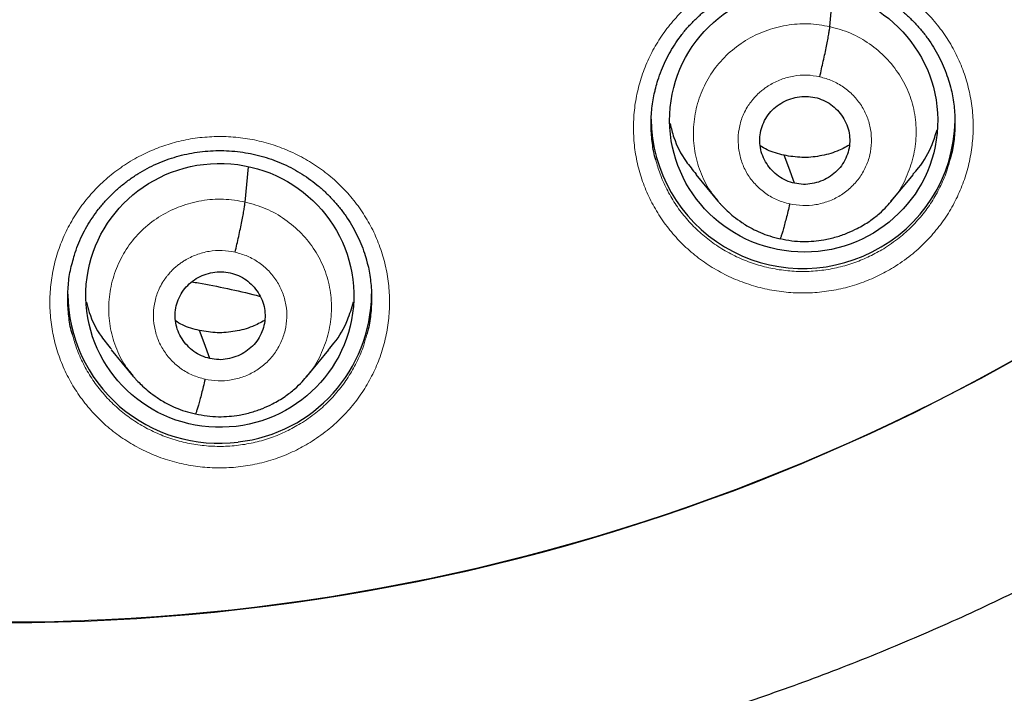
# Model space of a CAD drawing. Units: millimetres. Extents: x 8 to 1465, y 12 to 1156.
# Drawn here: x 586 to 597, y 1052 to 1059 of the extents above; entities that cross this region are included whole.
import ezdxf

# ---------------------------------------------------------------- set-up
doc = ezdxf.new("R2010")
doc.units = ezdxf.units.MM

msp = doc.modelspace()

# ---------------------------------------------------------------- linework, layer by layer
at = {"color": 7, "linetype": 'Continuous', "lineweight": 30}
for p, q in [((595.18, 1059.037), (595.214, 1059.424)), ((588.639, 1057.074), (588.674, 1057.469)), ((593.68, 1057.38), (593.927, 1057.082)), ((595.867, 1057.082), (596.114, 1057.381)), ((595.872, 1057.095), (595.863, 1057.086)), ((587.138, 1055.421), (587.385, 1055.122)), ((589.327, 1055.119), (589.573, 1055.418)), ((589.331, 1055.132), (589.322, 1055.122))]:
    msp.add_line(p, q, dxfattribs=at)
at = {"color": 7, "linetype": 'Continuous', "lineweight": 30, "flags": 128}
for points in [[(594.785, 1057.283), (594.72, 1057.459), (594.668, 1057.597)], [(588.244, 1055.321), (588.179, 1055.497), (588.127, 1055.635)]]:
    msp.add_lwpolyline(points, dxfattribs=at)
at = {"color": 7, "linetype": 'Continuous', "lineweight": 30}
for centre, radius, start, end in [((585.958, 1075.47), 23.103, 180.8483, 359.1517), ((594.878, 1058.027), 1.698, 180.8295, 297.1131), ((594.914, 1058.01), 1.667, 296.2982, 359.0115), ((588.341, 1056.061), 1.688, 180.5843, 277.469), ((588.374, 1056.057), 1.679, 276.3793, 359.5651)]:
    msp.add_arc(centre, radius, start, end, dxfattribs=at)
at = {"color": 252, "linetype": 'Continuous', "lineweight": 0}
for centre, radius, start, end in [((585.958, 1075.488), 23.115, 182.9215, 356.9459), ((586.48, 1076.063), 44.933, 269.535, 353.5485)]:
    msp.add_arc(centre, radius, start, end, dxfattribs=at)
at = {"color": 7, "linetype": 'Continuous', "lineweight": 30}
for centre, major_axis, ratio in [((594.887, 1057.989), (1.493, -0.143), 0.983577), ((588.355, 1056.029), (1.498, -0.048), 0.985308)]:
    msp.add_ellipse(centre, major_axis=major_axis, ratio=ratio, dxfattribs=at)
for points, knots in [([(583.692, 1050.214), (583.795, 1050.205), (584.052, 1050.182), (584.464, 1050.155), (584.928, 1050.133), (585.392, 1050.118), (585.856, 1050.112), (586.321, 1050.115), (586.785, 1050.125), (587.249, 1050.144), (587.712, 1050.172), (588.175, 1050.207), (588.637, 1050.251), (589.098, 1050.303), (589.558, 1050.364), (590.017, 1050.432), (590.475, 1050.509), (590.931, 1050.594), (591.386, 1050.687), (591.838, 1050.788), (592.289, 1050.898), (592.738, 1051.015), (593.184, 1051.141), (593.628, 1051.274), (594.069, 1051.416), (594.508, 1051.565), (594.944, 1051.722), (595.377, 1051.887), (595.806, 1052.059), (596.233, 1052.24), (596.656, 1052.427), (597.075, 1052.623), (597.491, 1052.826), (597.903, 1053.036), (598.311, 1053.254), (598.715, 1053.479), (599.115, 1053.711), (599.51, 1053.95), (599.901, 1054.196), (600.287, 1054.449), (600.668, 1054.709), (601.044, 1054.976), (601.416, 1055.25), (601.782, 1055.53), (602.143, 1055.817), (602.499, 1056.11), (602.849, 1056.409), (603.193, 1056.715), (603.532, 1057.027), (603.865, 1057.345), (604.192, 1057.668), (604.513, 1057.998), (604.828, 1058.333), (605.136, 1058.674), (605.439, 1059.02), (605.734, 1059.372), (606.023, 1059.728), (606.306, 1060.09), (606.581, 1060.457), (606.85, 1060.829), (607.112, 1061.206), (607.367, 1061.587), (607.614, 1061.972), (607.855, 1062.362), (608.088, 1062.757), (608.314, 1063.155), (608.532, 1063.558), (608.743, 1063.964), (608.947, 1064.374), (609.142, 1064.787), (609.33, 1065.204), (609.51, 1065.624), (609.683, 1066.048), (609.847, 1066.474), (610.004, 1066.903), (610.152, 1067.335), (610.293, 1067.77), (610.425, 1068.207), (610.55, 1068.646), (610.666, 1069.088), (610.774, 1069.531), (610.874, 1069.976), (610.965, 1070.423), (611.048, 1070.872), (611.123, 1071.322), (611.175, 1071.67), (611.2, 1071.869), (611.206, 1071.916)], [0, 0, 0, 0, 0.0079612, 0.0198738, 0.0317864, 0.0436991, 0.0556118, 0.0675245, 0.0794372, 0.0913499, 0.1032626, 0.1151753, 0.127088, 0.1390006, 0.1509132, 0.1628258, 0.1747382, 0.1866506, 0.198563, 0.2104752, 0.2223874, 0.2342994, 0.2462114, 0.2581232, 0.2700349, 0.2819465, 0.2938579, 0.3057692, 0.3176804, 0.3295913, 0.3415021, 0.3534128, 0.3653232, 0.3772335, 0.3891436, 0.4010534, 0.4129631, 0.4248725, 0.4367818, 0.4486908, 0.4605996, 0.4725081, 0.4844164, 0.4963245, 0.5082323, 0.5201399, 0.5320472, 0.5439543, 0.5558611, 0.5677677, 0.5796739, 0.59158, 0.6034857, 0.6153912, 0.6272965, 0.6392014, 0.6511061, 0.6630105, 0.6749147, 0.6868186, 0.6987222, 0.7106256, 0.7225287, 0.7344316, 0.7463342, 0.7582365, 0.7701387, 0.7820405, 0.7939422, 0.8058436, 0.8177447, 0.8296457, 0.8415464, 0.853447, 0.8653473, 0.8772474, 0.8891474, 0.9010472, 0.9129468, 0.9248462, 0.9367455, 0.9486446, 0.9605437, 0.9724425, 0.9843413, 0.99624, 1, 1, 1, 1]), ([(578.437, 1030.044), (578.565, 1030.023), (578.899, 1029.969), (579.443, 1029.889), (580.067, 1029.805), (580.693, 1029.73), (581.32, 1029.662), (581.948, 1029.603), (582.576, 1029.553), (583.205, 1029.51), (583.835, 1029.476), (584.465, 1029.45), (585.095, 1029.432), (585.725, 1029.423), (586.356, 1029.422), (586.986, 1029.429), (587.617, 1029.445), (588.247, 1029.469), (588.876, 1029.501), (589.506, 1029.542), (590.134, 1029.59), (590.762, 1029.648), (591.389, 1029.713), (592.015, 1029.786), (592.64, 1029.868), (593.264, 1029.958), (593.886, 1030.057), (594.507, 1030.163), (595.127, 1030.278), (595.745, 1030.401), (596.361, 1030.531), (596.976, 1030.67), (597.588, 1030.818), (598.199, 1030.973), (598.807, 1031.136), (599.413, 1031.307), (600.016, 1031.486), (600.617, 1031.673), (601.216, 1031.868), (601.811, 1032.071), (602.404, 1032.282), (602.994, 1032.5), (603.581, 1032.727), (604.165, 1032.96), (604.745, 1033.202), (605.323, 1033.451), (605.896, 1033.708), (606.466, 1033.972), (607.033, 1034.244), (607.596, 1034.524), (608.154, 1034.81), (608.709, 1035.104), (609.26, 1035.405), (609.807, 1035.714), (610.349, 1036.03), (610.887, 1036.352), (611.421, 1036.682), (611.95, 1037.019), (612.474, 1037.363), (612.994, 1037.714), (613.508, 1038.071), (614.018, 1038.435), (614.523, 1038.806), (615.023, 1039.184), (615.517, 1039.568), (616.006, 1039.958), (616.49, 1040.355), (616.969, 1040.758), (617.441, 1041.168), (617.908, 1041.584), (618.37, 1042.006), (618.826, 1042.434), (619.275, 1042.867), (619.719, 1043.307), (620.157, 1043.753), (620.588, 1044.204), (621.014, 1044.661), (621.433, 1045.123), (621.845, 1045.591), (622.252, 1046.065), (622.652, 1046.543), (623.045, 1047.027), (623.431, 1047.516), (623.811, 1048.01), (624.184, 1048.509), (624.55, 1049.013), (624.91, 1049.522), (625.262, 1050.035), (625.607, 1050.553), (625.945, 1051.076), (626.276, 1051.603), (626.6, 1052.134), (626.917, 1052.669), (627.226, 1053.209), (627.528, 1053.752), (627.822, 1054.3), (628.109, 1054.851), (628.388, 1055.406), (628.659, 1055.965), (628.923, 1056.527), (629.179, 1057.092), (629.428, 1057.661), (629.669, 1058.234), (629.901, 1058.809), (630.126, 1059.387), (630.343, 1059.968), (630.552, 1060.552), (630.754, 1061.139), (630.947, 1061.728), (631.132, 1062.32), (631.308, 1062.914), (631.477, 1063.511), (631.638, 1064.109), (631.79, 1064.71), (631.934, 1065.312), (632.07, 1065.917), (632.197, 1066.523), (632.283, 1066.953), (632.325, 1067.182), (632.329, 1067.207)], [0, 0, 0, 0, 0.005306, 0.013947, 0.022588, 0.031229, 0.03987, 0.048511, 0.057152, 0.065793, 0.074434, 0.083075, 0.091716, 0.100357, 0.108999, 0.11764, 0.126281, 0.134922, 0.143563, 0.152204, 0.160845, 0.169486, 0.178127, 0.186768, 0.195409, 0.20405, 0.212691, 0.221332, 0.229973, 0.238614, 0.247255, 0.255896, 0.264537, 0.273178, 0.281819, 0.29046, 0.299101, 0.307742, 0.316383, 0.325024, 0.333665, 0.342305, 0.350946, 0.359587, 0.368228, 0.376868, 0.385509, 0.39415, 0.402791, 0.411431, 0.420072, 0.428712, 0.437353, 0.445994, 0.454634, 0.463275, 0.471915, 0.480556, 0.489196, 0.497836, 0.506477, 0.515117, 0.523757, 0.532398, 0.541038, 0.549678, 0.558318, 0.566958, 0.575599, 0.584239, 0.592879, 0.601519, 0.610159, 0.618799, 0.627439, 0.636078, 0.644718, 0.653358, 0.661998, 0.670638, 0.679277, 0.687917, 0.696557, 0.705196, 0.713836, 0.722475, 0.731115, 0.739754, 0.748394, 0.757033, 0.765673, 0.774312, 0.782951, 0.79159, 0.80023, 0.808869, 0.817508, 0.826147, 0.834786, 0.843426, 0.852065, 0.860704, 0.869343, 0.877982, 0.886621, 0.89526, 0.903898, 0.912537, 0.921176, 0.929815, 0.938454, 0.947093, 0.955731, 0.96437, 0.973009, 0.981648, 0.990286, 0.998925, 1, 1, 1, 1]), ([(593.232, 1058.351), (593.24, 1058.38), (593.257, 1058.447), (593.294, 1058.548), (593.34, 1058.655), (593.394, 1058.757), (593.456, 1058.856), (593.524, 1058.951), (593.6, 1059.042), (593.683, 1059.127), (593.771, 1059.207), (593.865, 1059.281), (593.965, 1059.348), (594.068, 1059.408), (594.175, 1059.461), (594.285, 1059.506), (594.398, 1059.542), (594.513, 1059.571), (594.63, 1059.592), (594.748, 1059.606), (594.869, 1059.611), (594.989, 1059.608), (595.109, 1059.597), (595.228, 1059.577), (595.345, 1059.55), (595.459, 1059.514), (595.57, 1059.472), (595.677, 1059.421), (595.779, 1059.364), (595.877, 1059.3), (595.971, 1059.228), (596.06, 1059.15), (596.144, 1059.066), (596.222, 1058.976), (596.293, 1058.881), (596.357, 1058.781), (596.413, 1058.678), (596.461, 1058.572), (596.5, 1058.468), (596.519, 1058.398), (596.528, 1058.364)], [0, 0, 0, 0, 0.020344, 0.046986, 0.07343, 0.099632, 0.125899, 0.152336, 0.178923, 0.205628, 0.232409, 0.259221, 0.285998, 0.312695, 0.339274, 0.365708, 0.39195, 0.418117, 0.444468, 0.470983, 0.497631, 0.524368, 0.55115, 0.577914, 0.604615, 0.631218, 0.657698, 0.683998, 0.710118, 0.7364, 0.762905, 0.789596, 0.816419, 0.843315, 0.870208, 0.897019, 0.923687, 0.950163, 0.976401, 1, 1, 1, 1]), ([(595.067, 1058.475), (595.074, 1058.505), (595.087, 1058.563), (595.107, 1058.652), (595.126, 1058.738), (595.143, 1058.819), (595.157, 1058.892), (595.168, 1058.954), (595.176, 1059.005), (595.179, 1059.027), (595.18, 1059.037)], [0, 0, 0, 0, 0.125388, 0.250552, 0.375576, 0.500336, 0.624906, 0.749665, 0.874702, 1, 1, 1, 1]), ([(593.233, 1057.547), (593.23, 1057.554), (593.209, 1057.621), (593.19, 1057.753), (593.176, 1057.939), (593.187, 1058.125), (593.207, 1058.264), (593.229, 1058.338), (593.233, 1058.353)], [0, 0, 0, 0, 0.0289346, 0.2574083, 0.4866096, 0.7150829, 0.9434505, 1, 1, 1, 1]), ([(596.528, 1058.366), (596.529, 1058.362), (596.549, 1058.298), (596.569, 1058.17), (596.584, 1057.984), (596.574, 1057.797), (596.555, 1057.653), (596.532, 1057.574), (596.526, 1057.555)], [0, 0, 0, 0, 0.017289, 0.244499, 0.471603, 0.699431, 0.926536, 1, 1, 1, 1]), ([(594.785, 1057.283), (594.754, 1057.292), (594.69, 1057.31), (594.605, 1057.361), (594.531, 1057.425), (594.471, 1057.502), (594.426, 1057.589), (594.399, 1057.682), (594.392, 1057.778), (594.405, 1057.874), (594.437, 1057.966), (594.486, 1058.05), (594.552, 1058.122), (594.631, 1058.181), (594.72, 1058.225), (594.815, 1058.251), (594.915, 1058.261), (594.98, 1058.25), (595.013, 1058.245)], [0, 0, 0, 0, 0.062618, 0.125099, 0.187758, 0.250492, 0.313059, 0.375352, 0.437613, 0.500008, 0.562401, 0.624656, 0.686944, 0.749509, 0.812244, 0.874904, 0.937384, 1, 1, 1, 1]), ([(595.013, 1058.245), (595.044, 1058.236), (595.108, 1058.218), (595.193, 1058.167), (595.267, 1058.103), (595.327, 1058.026), (595.372, 1057.94), (595.399, 1057.846), (595.405, 1057.75), (595.393, 1057.654), (595.361, 1057.562), (595.312, 1057.478), (595.246, 1057.406), (595.167, 1057.347), (595.078, 1057.303), (594.982, 1057.277), (594.883, 1057.267), (594.818, 1057.278), (594.785, 1057.283)], [0, 0, 0, 0, 0.062618, 0.125098, 0.187758, 0.250492, 0.313059, 0.375351, 0.437613, 0.500008, 0.562401, 0.624656, 0.686944, 0.749509, 0.812244, 0.874904, 0.937384, 1, 1, 1, 1]), ([(593.392, 1057.952), (593.405, 1057.9), (593.442, 1057.751), (593.541, 1057.556), (593.646, 1057.432), (593.685, 1057.385)], [0, 0, 0, 0, 0.249944, 0.716179, 1, 1, 1, 1]), ([(596.109, 1057.385), (596.131, 1057.409), (596.221, 1057.507), (596.315, 1057.676), (596.362, 1057.826), (596.379, 1057.881)], [0, 0, 0, 0, 0.169206, 0.698569, 1, 1, 1, 1]), ([(586.705, 1056.396), (586.713, 1056.424), (586.73, 1056.49), (586.766, 1056.591), (586.812, 1056.698), (586.867, 1056.801), (586.928, 1056.899), (586.997, 1056.994), (587.073, 1057.084), (587.155, 1057.169), (587.244, 1057.249), (587.338, 1057.323), (587.437, 1057.39), (587.54, 1057.45), (587.648, 1057.502), (587.758, 1057.547), (587.87, 1057.583), (587.985, 1057.612), (588.102, 1057.633), (588.221, 1057.646), (588.341, 1057.651), (588.461, 1057.648), (588.581, 1057.636), (588.7, 1057.617), (588.817, 1057.589), (588.932, 1057.553), (589.042, 1057.51), (589.149, 1057.46), (589.251, 1057.403), (589.349, 1057.338), (589.443, 1057.267), (589.533, 1057.188), (589.616, 1057.104), (589.694, 1057.014), (589.765, 1056.919), (589.829, 1056.819), (589.885, 1056.716), (589.933, 1056.61), (589.973, 1056.506), (589.992, 1056.435), (590.001, 1056.401)], [0, 0, 0, 0, 0.020187, 0.046841, 0.073298, 0.099514, 0.125793, 0.152242, 0.17884, 0.205555, 0.232347, 0.259167, 0.285951, 0.312655, 0.33924, 0.365681, 0.391927, 0.418094, 0.444442, 0.470955, 0.497599, 0.524332, 0.551108, 0.577865, 0.604557, 0.631149, 0.657617, 0.683903, 0.710007, 0.736274, 0.762765, 0.789442, 0.816253, 0.843138, 0.870022, 0.896824, 0.923483, 0.949951, 0.976182, 1, 1, 1, 1]), ([(594.668, 1057.597), (594.603, 1057.613), (594.508, 1057.637), (594.426, 1057.688), (594.401, 1057.704)], [0, 0, 0, 0, 0.690586, 1, 1, 1, 1]), ([(595.397, 1057.71), (595.352, 1057.686), (595.248, 1057.631), (595.068, 1057.584), (594.867, 1057.564), (594.734, 1057.586), (594.668, 1057.597)], [0, 0, 0, 0, 0.2024792, 0.4686366, 0.734031, 1, 1, 1, 1]), ([(593.922, 1057.089), (593.925, 1057.086), (593.934, 1057.076), (593.953, 1057.054), (593.986, 1057.018), (594.036, 1056.969), (594.107, 1056.908), (594.199, 1056.84), (594.3, 1056.779), (594.405, 1056.73), (594.509, 1056.691), (594.584, 1056.673), (594.623, 1056.663)], [0, 0, 0, 0, 0.019327, 0.057125, 0.107262, 0.194647, 0.30622, 0.442289, 0.603005, 0.723986, 0.856197, 1, 1, 1, 1]), ([(594.624, 1056.664), (594.667, 1056.655), (594.751, 1056.638), (594.878, 1056.63), (594.998, 1056.634), (595.122, 1056.651), (595.249, 1056.68), (595.374, 1056.724), (595.5, 1056.782), (595.621, 1056.854), (595.73, 1056.94), (595.813, 1057.019), (595.858, 1057.071), (595.877, 1057.094)], [0, 0, 0, 0, 0.095065, 0.185467, 0.271462, 0.353159, 0.455431, 0.55011, 0.637163, 0.753381, 0.852508, 0.934655, 1, 1, 1, 1]), ([(588.526, 1056.512), (588.533, 1056.541), (588.546, 1056.6), (588.566, 1056.689), (588.585, 1056.775), (588.601, 1056.856), (588.616, 1056.929), (588.627, 1056.991), (588.635, 1057.041), (588.637, 1057.063), (588.639, 1057.074)], [0, 0, 0, 0, 0.125689, 0.250938, 0.375896, 0.500508, 0.62491, 0.749538, 0.874549, 1, 1, 1, 1]), ([(594.731, 1057.053), (594.724, 1057.024), (594.71, 1056.967), (594.691, 1056.889), (594.672, 1056.819), (594.656, 1056.76), (594.642, 1056.713), (594.631, 1056.679), (594.626, 1056.67), (594.624, 1056.665)], [0, 0, 0, 0, 0.14555, 0.291024, 0.437184, 0.583931, 0.730734, 0.877053, 1, 1, 1, 1]), ([(586.705, 1055.592), (586.703, 1055.599), (586.682, 1055.666), (586.663, 1055.797), (586.649, 1055.983), (586.66, 1056.169), (586.679, 1056.308), (586.702, 1056.383), (586.706, 1056.398)], [0, 0, 0, 0, 0.028375, 0.256939, 0.486232, 0.714796, 0.943263, 1, 1, 1, 1]), ([(590, 1056.403), (590.002, 1056.399), (590.022, 1056.335), (590.042, 1056.207), (590.057, 1056.022), (590.047, 1055.835), (590.028, 1055.691), (590.005, 1055.612), (589.999, 1055.593)], [0, 0, 0, 0, 0.016638, 0.24393, 0.471158, 0.699109, 0.926336, 1, 1, 1, 1]), ([(588.244, 1055.321), (588.212, 1055.33), (588.149, 1055.348), (588.064, 1055.399), (587.99, 1055.464), (587.929, 1055.541), (587.885, 1055.627), (587.858, 1055.72), (587.851, 1055.817), (587.864, 1055.912), (587.896, 1056.004), (587.945, 1056.088), (588.011, 1056.16), (588.09, 1056.219), (588.179, 1056.262), (588.274, 1056.289), (588.374, 1056.298), (588.439, 1056.287), (588.471, 1056.282)], [0, 0, 0, 0, 0.062617, 0.125096, 0.187753, 0.250488, 0.313055, 0.375349, 0.43761, 0.500005, 0.562399, 0.624657, 0.686947, 0.749513, 0.812248, 0.874906, 0.937384, 1, 1, 1, 1]), ([(588.471, 1056.282), (588.503, 1056.273), (588.567, 1056.255), (588.652, 1056.204), (588.726, 1056.139), (588.786, 1056.062), (588.831, 1055.976), (588.858, 1055.883), (588.864, 1055.786), (588.851, 1055.691), (588.82, 1055.599), (588.771, 1055.515), (588.705, 1055.443), (588.626, 1055.384), (588.537, 1055.341), (588.441, 1055.314), (588.342, 1055.305), (588.277, 1055.316), (588.244, 1055.321)], [0, 0, 0, 0, 0.062617, 0.125096, 0.187753, 0.250487, 0.313055, 0.375348, 0.43761, 0.500005, 0.562399, 0.624657, 0.686947, 0.749513, 0.812248, 0.874906, 0.937384, 1, 1, 1, 1]), ([(588.043, 1056.18), (588.067, 1056.176), (588.2, 1056.155), (588.441, 1056.105), (588.671, 1056.055), (588.791, 1056.022), (588.805, 1056.019)], [0, 0, 0, 0, 0.093336, 0.517304, 0.94337, 1, 1, 1, 1]), ([(586.862, 1055.952), (586.872, 1055.914), (586.906, 1055.778), (587, 1055.596), (587.104, 1055.472), (587.144, 1055.425)], [0, 0, 0, 0, 0.198315, 0.697224, 1, 1, 1, 1]), ([(589.568, 1055.422), (589.59, 1055.445), (589.68, 1055.543), (589.78, 1055.724), (589.83, 1055.887), (589.851, 1055.955)], [0, 0, 0, 0, 0.156648, 0.650633, 1, 1, 1, 1]), ([(588.127, 1055.635), (588.062, 1055.652), (587.967, 1055.676), (587.885, 1055.727), (587.86, 1055.743)], [0, 0, 0, 0, 0.690573, 1, 1, 1, 1]), ([(588.856, 1055.748), (588.811, 1055.724), (588.707, 1055.668), (588.527, 1055.622), (588.326, 1055.602), (588.193, 1055.624), (588.127, 1055.635)], [0, 0, 0, 0, 0.202552, 0.468682, 0.73405, 1, 1, 1, 1]), ([(587.381, 1055.129), (587.384, 1055.126), (587.392, 1055.116), (587.412, 1055.093), (587.445, 1055.058), (587.495, 1055.009), (587.566, 1054.947), (587.658, 1054.879), (587.759, 1054.819), (587.863, 1054.769), (587.968, 1054.729), (588.043, 1054.711), (588.082, 1054.702)], [0, 0, 0, 0, 0.0193757, 0.05724, 0.1074291, 0.1948596, 0.3064505, 0.4425092, 0.6031846, 0.7241209, 0.8562727, 1, 1, 1, 1]), ([(588.082, 1054.703), (588.126, 1054.694), (588.21, 1054.676), (588.337, 1054.669), (588.457, 1054.673), (588.581, 1054.689), (588.708, 1054.718), (588.833, 1054.761), (588.959, 1054.819), (589.08, 1054.891), (589.189, 1054.977), (589.273, 1055.056), (589.317, 1055.108), (589.337, 1055.131)], [0, 0, 0, 0, 0.0950579, 0.1854522, 0.2714387, 0.3531289, 0.4553931, 0.5500662, 0.6371155, 0.7533344, 0.8524692, 0.934632, 1, 1, 1, 1]), ([(588.19, 1055.091), (588.183, 1055.062), (588.169, 1055.005), (588.15, 1054.927), (588.131, 1054.858), (588.115, 1054.799), (588.101, 1054.752), (588.09, 1054.718), (588.085, 1054.708), (588.083, 1054.704)], [0, 0, 0, 0, 0.1452311, 0.2906221, 0.436872, 0.583805, 0.7308107, 0.8772691, 1, 1, 1, 1])]:
    msp.add_open_spline(points, degree=3, knots=knots, dxfattribs=at)
at = {"color": 252, "linetype": 'Continuous', "lineweight": 0}
for points, knots in [([(595.891, 1056.341), (595.957, 1056.385), (596.083, 1056.468), (596.246, 1056.617), (596.387, 1056.775), (596.509, 1056.947), (596.61, 1057.132), (596.689, 1057.326), (596.745, 1057.528), (596.778, 1057.734), (596.787, 1057.943), (596.772, 1058.152), (596.733, 1058.357), (596.671, 1058.557), (596.586, 1058.749), (596.48, 1058.93), (596.353, 1059.098), (596.208, 1059.251), (596.046, 1059.388), (595.869, 1059.505), (595.68, 1059.603), (595.481, 1059.679), (595.274, 1059.733), (595.062, 1059.764), (594.848, 1059.771), (594.635, 1059.755), (594.429, 1059.717), (594.233, 1059.658), (594.044, 1059.579), (593.862, 1059.479), (593.688, 1059.356), (593.529, 1059.216), (593.387, 1059.059), (593.264, 1058.888), (593.162, 1058.704), (593.081, 1058.51), (593.024, 1058.309), (592.989, 1058.103), (592.979, 1057.894), (592.992, 1057.685), (593.029, 1057.48), (593.09, 1057.279), (593.174, 1057.087), (593.279, 1056.905), (593.404, 1056.736), (593.548, 1056.582), (593.709, 1056.444), (593.885, 1056.325), (594.074, 1056.226), (594.272, 1056.149), (594.479, 1056.094), (594.69, 1056.061), (594.904, 1056.052), (595.118, 1056.067), (595.328, 1056.105), (595.529, 1056.164), (595.718, 1056.242), (595.833, 1056.308), (595.891, 1056.341)], [0, 0, 0, 0, 0.0201525, 0.0380193, 0.055943, 0.0738098, 0.0916798, 0.1096067, 0.1274766, 0.1453536, 0.1632876, 0.1811647, 0.1990496, 0.2169915, 0.2348764, 0.2527666, 0.2707138, 0.2886039, 0.3064944, 0.3244419, 0.3423324, 0.3602181, 0.3781608, 0.3960465, 0.4139244, 0.4318594, 0.4497373, 0.4664839, 0.4832304, 0.5010989, 0.5190244, 0.5368929, 0.5547613, 0.5726866, 0.590555, 0.6084268, 0.6263556, 0.6442275, 0.6621071, 0.6800436, 0.6979232, 0.7158102, 0.7337541, 0.7516411, 0.769532, 0.7874799, 0.8053707, 0.8232602, 0.8412067, 0.8590961, 0.8769796, 0.8949201, 0.9128035, 0.930679, 0.9486114, 0.9664868, 0.9832434, 1, 1, 1, 1]), ([(593.926, 1057.091), (593.897, 1057.127), (593.815, 1057.224), (593.725, 1057.412), (593.66, 1057.643), (593.646, 1057.883), (593.678, 1058.121), (593.756, 1058.349), (593.877, 1058.559), (594.038, 1058.74), (594.233, 1058.888), (594.454, 1058.995), (594.691, 1059.058), (594.938, 1059.079), (595.099, 1059.051), (595.18, 1059.037)], [0, 0, 0, 0, 0.045839, 0.125369, 0.204831, 0.284253, 0.36378, 0.443305, 0.522723, 0.602185, 0.681715, 0.761255, 0.840824, 0.920359, 1, 1, 1, 1]), ([(595.18, 1059.037), (595.259, 1059.016), (595.416, 1058.972), (595.628, 1058.849), (595.814, 1058.692), (595.964, 1058.502), (596.074, 1058.287), (596.138, 1058.055), (596.152, 1057.815), (596.12, 1057.576), (596.04, 1057.35), (595.956, 1057.186), (595.886, 1057.111), (595.872, 1057.095)], [0, 0, 0, 0, 0.097552, 0.194971, 0.292433, 0.38986, 0.487275, 0.584607, 0.68189, 0.7793, 0.876709, 0.973987, 1, 1, 1, 1]), ([(594.731, 1057.053), (594.684, 1057.066), (594.589, 1057.091), (594.462, 1057.165), (594.352, 1057.259), (594.262, 1057.373), (594.197, 1057.501), (594.16, 1057.64), (594.15, 1057.784), (594.166, 1057.927), (594.205, 1058.045), (594.243, 1058.116), (594.263, 1058.147), (594.272, 1058.16), (594.281, 1058.173), (594.288, 1058.183), (594.299, 1058.198), (594.319, 1058.223), (594.354, 1058.263), (594.396, 1058.303), (594.437, 1058.337), (594.472, 1058.362), (594.534, 1058.402), (594.633, 1058.45), (594.775, 1058.488), (594.922, 1058.501), (595.019, 1058.484), (595.067, 1058.475)], [0, 0, 0, 0, 0.062595, 0.124975, 0.187333, 0.249626, 0.31186, 0.374263, 0.436875, 0.499524, 0.562166, 0.597208, 0.604091, 0.610973, 0.617852, 0.624729, 0.626477, 0.642131, 0.665899, 0.695285, 0.716939, 0.735137, 0.74988, 0.812379, 0.874897, 0.937371, 1, 1, 1, 1]), ([(595.067, 1058.475), (595.114, 1058.462), (595.208, 1058.436), (595.335, 1058.363), (595.447, 1058.269), (595.537, 1058.155), (595.602, 1058.026), (595.64, 1057.887), (595.65, 1057.744), (595.632, 1057.601), (595.585, 1057.464), (595.511, 1057.339), (595.414, 1057.231), (595.297, 1057.142), (595.165, 1057.078), (595.023, 1057.04), (594.876, 1057.029), (594.779, 1057.045), (594.731, 1057.053)], [0, 0, 0, 0, 0.062498, 0.125, 0.187497, 0.249999, 0.312501, 0.375, 0.437499, 0.499997, 0.562497, 0.624997, 0.687494, 0.749995, 0.812494, 0.874995, 0.937497, 1, 1, 1, 1]), ([(589.365, 1054.382), (589.43, 1054.426), (589.555, 1054.508), (589.717, 1054.656), (589.858, 1054.813), (589.98, 1054.985), (590.08, 1055.17), (590.16, 1055.364), (590.216, 1055.565), (590.249, 1055.772), (590.258, 1055.98), (590.243, 1056.189), (590.204, 1056.394), (590.141, 1056.594), (590.057, 1056.786), (589.95, 1056.967), (589.823, 1057.135), (589.678, 1057.289), (589.516, 1057.425), (589.339, 1057.543), (589.15, 1057.641), (588.951, 1057.717), (588.744, 1057.772), (588.533, 1057.803), (588.319, 1057.81), (588.105, 1057.795), (587.899, 1057.757), (587.704, 1057.698), (587.515, 1057.62), (587.332, 1057.52), (587.159, 1057.398), (587, 1057.259), (586.858, 1057.102), (586.735, 1056.931), (586.633, 1056.747), (586.552, 1056.554), (586.494, 1056.353), (586.46, 1056.146), (586.449, 1055.938), (586.463, 1055.729), (586.5, 1055.523), (586.561, 1055.323), (586.645, 1055.131), (586.75, 1054.949), (586.875, 1054.78), (587.02, 1054.625), (587.18, 1054.487), (587.356, 1054.368), (587.545, 1054.269), (587.743, 1054.191), (587.95, 1054.136), (588.161, 1054.103), (588.375, 1054.094), (588.589, 1054.108), (588.799, 1054.146), (589, 1054.205), (589.191, 1054.283), (589.307, 1054.349), (589.365, 1054.382)], [0, 0, 0, 0, 0.019846, 0.037716, 0.055644, 0.073514, 0.091391, 0.109325, 0.127203, 0.145088, 0.16303, 0.180915, 0.198805, 0.216753, 0.234643, 0.252533, 0.270481, 0.288371, 0.306256, 0.324199, 0.342084, 0.359962, 0.377897, 0.395774, 0.413645, 0.431572, 0.449443, 0.466174, 0.482905, 0.500779, 0.518711, 0.536585, 0.554459, 0.572391, 0.590265, 0.608145, 0.626081, 0.643961, 0.661848, 0.679793, 0.69768, 0.715571, 0.733519, 0.75141, 0.769299, 0.787245, 0.805135, 0.823018, 0.840958, 0.858841, 0.876716, 0.894648, 0.912524, 0.930392, 0.948318, 0.966187, 0.983093, 1, 1, 1, 1]), ([(595.782, 1056.551), (595.73, 1056.522), (595.627, 1056.463), (595.458, 1056.393), (595.278, 1056.34), (595.09, 1056.306), (594.899, 1056.293), (594.708, 1056.301), (594.519, 1056.33), (594.334, 1056.379), (594.157, 1056.448), (593.988, 1056.536), (593.883, 1056.607), (593.783, 1056.684), (593.686, 1056.766), (593.558, 1056.904), (593.445, 1057.055), (593.352, 1057.218), (593.279, 1057.382), (593.247, 1057.494), (593.233, 1057.547)], [0, 0, 0, 0, 0.055887, 0.111774, 0.171387, 0.23119, 0.290804, 0.350416, 0.410219, 0.469831, 0.529448, 0.589254, 0.648871, 0.649153, 0.708829, 0.768696, 0.828372, 0.888035, 0.947889, 1, 1, 1, 1]), ([(596.526, 1057.555), (596.516, 1057.514), (596.489, 1057.413), (596.424, 1057.259), (596.335, 1057.093), (596.226, 1056.94), (596.1, 1056.799), (595.953, 1056.665), (595.841, 1056.591), (595.782, 1056.551)], [0, 0, 0, 0, 0.099324, 0.24664, 0.393487, 0.540303, 0.687588, 0.834404, 1, 1, 1, 1]), ([(587.385, 1055.131), (587.355, 1055.167), (587.273, 1055.264), (587.184, 1055.452), (587.119, 1055.683), (587.105, 1055.923), (587.137, 1056.16), (587.215, 1056.388), (587.335, 1056.598), (587.497, 1056.779), (587.692, 1056.926), (587.913, 1057.033), (588.15, 1057.095), (588.397, 1057.115), (588.558, 1057.088), (588.639, 1057.074)], [0, 0, 0, 0, 0.0458293, 0.1253599, 0.2048234, 0.2842458, 0.3637726, 0.4432983, 0.5227185, 0.6021813, 0.6817119, 0.7612525, 0.840822, 0.9203574, 1, 1, 1, 1]), ([(588.639, 1057.074), (588.717, 1057.052), (588.875, 1057.008), (589.087, 1056.884), (589.273, 1056.727), (589.423, 1056.537), (589.533, 1056.322), (589.596, 1056.09), (589.611, 1055.85), (589.579, 1055.612), (589.499, 1055.386), (589.415, 1055.223), (589.346, 1055.148), (589.331, 1055.132)], [0, 0, 0, 0, 0.0975979, 0.1950628, 0.2925697, 0.3900422, 0.4875022, 0.5848801, 0.6822076, 0.7796632, 0.8771174, 0.9744422, 1, 1, 1, 1]), ([(588.19, 1055.091), (588.142, 1055.104), (588.048, 1055.13), (587.921, 1055.204), (587.811, 1055.298), (587.721, 1055.412), (587.656, 1055.54), (587.619, 1055.679), (587.608, 1055.823), (587.625, 1055.966), (587.664, 1056.083), (587.702, 1056.154), (587.722, 1056.186), (587.731, 1056.199), (587.74, 1056.212), (587.747, 1056.221), (587.758, 1056.236), (587.778, 1056.262), (587.812, 1056.301), (587.853, 1056.34), (587.893, 1056.373), (587.928, 1056.398), (587.991, 1056.439), (588.091, 1056.488), (588.233, 1056.526), (588.381, 1056.538), (588.478, 1056.521), (588.526, 1056.512)], [0, 0, 0, 0, 0.062595, 0.124975, 0.187332, 0.249625, 0.311858, 0.374261, 0.436875, 0.499527, 0.562169, 0.597211, 0.604094, 0.610975, 0.617854, 0.62473, 0.626517, 0.642222, 0.665959, 0.694402, 0.714579, 0.733071, 0.749885, 0.812384, 0.8749, 0.937372, 1, 1, 1, 1]), ([(588.526, 1056.512), (588.573, 1056.499), (588.667, 1056.472), (588.794, 1056.399), (588.905, 1056.305), (588.995, 1056.191), (589.061, 1056.062), (589.099, 1055.923), (589.109, 1055.78), (589.09, 1055.637), (589.043, 1055.501), (588.97, 1055.376), (588.873, 1055.267), (588.756, 1055.179), (588.624, 1055.115), (588.482, 1055.078), (588.335, 1055.067), (588.238, 1055.083), (588.19, 1055.091)], [0, 0, 0, 0, 0.062503, 0.125005, 0.187506, 0.250006, 0.312507, 0.375003, 0.437504, 0.500003, 0.562502, 0.624999, 0.6875, 0.750002, 0.812503, 0.875, 0.937502, 1, 1, 1, 1]), ([(589.257, 1054.593), (589.205, 1054.564), (589.101, 1054.504), (588.931, 1054.434), (588.751, 1054.381), (588.563, 1054.348), (588.372, 1054.335), (588.181, 1054.343), (587.992, 1054.373), (587.807, 1054.422), (587.63, 1054.492), (587.462, 1054.58), (587.356, 1054.651), (587.256, 1054.728), (587.16, 1054.81), (587.031, 1054.948), (586.918, 1055.099), (586.825, 1055.262), (586.752, 1055.426), (586.72, 1055.539), (586.705, 1055.592)], [0, 0, 0, 0, 0.056335, 0.11267, 0.172206, 0.231932, 0.291468, 0.351004, 0.41073, 0.470266, 0.5298, 0.589523, 0.649058, 0.649319, 0.708933, 0.768736, 0.828349, 0.88797, 0.94778, 1, 1, 1, 1]), ([(589.999, 1055.593), (589.988, 1055.552), (589.962, 1055.451), (589.897, 1055.297), (589.807, 1055.132), (589.698, 1054.978), (589.573, 1054.838), (589.427, 1054.706), (589.316, 1054.632), (589.257, 1054.593)], [0, 0, 0, 0, 0.099497, 0.247224, 0.394482, 0.541677, 0.689339, 0.836533, 1, 1, 1, 1])]:
    msp.add_open_spline(points, degree=3, knots=knots, dxfattribs=at)

doc.saveas('drawing.dxf')
